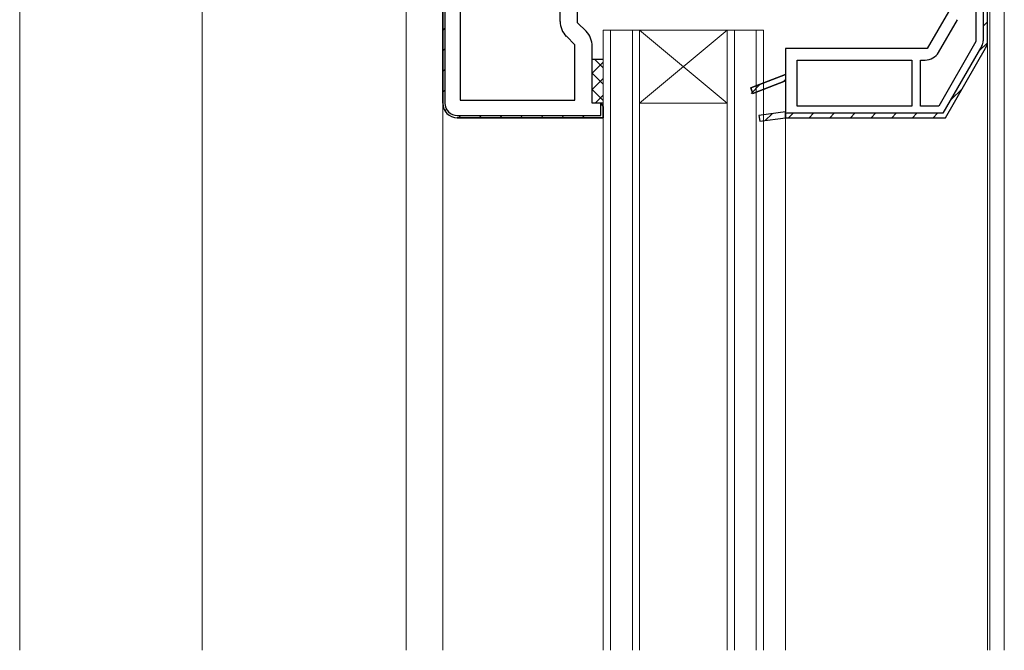
# Model space of a CAD drawing. Extents: x -4 to 1583, y 0 to 1128.
# Drawn here: x 167 to 302, y 547 to 633 of the extents above; entities that cross this region are included whole.
import ezdxf

# ---------------------------------------------------------------- set-up
doc = ezdxf.new("R2010")
doc.units = 0
for name, color, linetype, lineweight in [('YKK_11', 7, 'CONTINUOUS', 30), ('YKK_12', 2, 'CONTINUOUS', 13), ('YSS_KE', 3, 'CONTINUOUS', 30)]:
    doc.layers.add(name, color=color, linetype=linetype, lineweight=lineweight)

msp = doc.modelspace()

# ---------------------------------------------------------------- linework, layer by layer
at = {"layer": 'YKK_11', "linetype": 'ByBlock', "lineweight": -2, "ltscale": 0.5}
for p, q in [((224.6, 659.81), (224.6, 621.81)), ((227, 657.41), (227, 622.21)), ((240.7, 633.01), (240.7, 657.41)), ((243.1, 632.81), (243.1, 640.81)), ((299.3, 630.34), (299.3, 637.81)), ((297.7, 636.21), (297.7, 630.23)), ((293.95, 634.34), (291.04, 629.31)), ((292.57, 628.76), (295.16, 633.24)), ((244.25, 631.66), (243.1, 632.81)), ((242.7, 629.81), (241.55, 630.96)), ((242.7, 622.21), (242.7, 629.81)), ((245.1, 621.81), (245.1, 629.6)), ((291.04, 629.31), (271.6, 629.31)), ((271.6, 629.31), (271.6, 625.71)), ((297.7, 630.23), (292.6, 621.41)), ((293.53, 619.81), (299.03, 629.34)), ((273.2, 621.41), (273.2, 627.71)), ((273.2, 627.71), (288.9, 627.71)), ((288.9, 627.71), (288.9, 621.41)), ((290.1, 621.41), (290.1, 627.71)), ((290.1, 627.71), (290.76, 627.71)), ((271.6, 625.71), (266.86, 623.88)), ((266.86, 623.88), (267.14, 623.13)), ((267.14, 623.13), (271.6, 624.85)), ((271.6, 624.85), (271.6, 620.61)), ((227, 622.21), (242.7, 622.21)), ((246.6, 621.81), (245.1, 621.81)), ((246.6, 619.81), (246.6, 621.81)), ((288.9, 621.41), (273.2, 621.41)), ((292.6, 621.41), (290.1, 621.41)), ((226.6, 619.81), (246.6, 619.81)), ((271.6, 620.61), (267.94, 620.1)), ((267.94, 620.1), (268.06, 619.31)), ((268.06, 619.31), (271.6, 619.81)), ((271.6, 619.81), (293.53, 619.81))]:
    msp.add_line(p, q, dxfattribs=at)
at = {"layer": 'YKK_11', "linetype": 'ByBlock', "lineweight": 30, "ltscale": 0.5}
for p, q in [((224.6, 621.81), (224.6, 659.31)), ((224.9, 659.31), (224.9, 621.81)), ((298.7, 637.21), (298.7, 630.34)), ((299.3, 630.34), (299.3, 637.81)), ((298.51, 629.64), (293.18, 620.41)), ((293.53, 619.81), (299.03, 629.34)), ((266.86, 623.88), (271.6, 625.71)), ((271.6, 625.71), (271.6, 624.85)), ((267.14, 623.13), (266.86, 623.88)), ((271.6, 624.85), (267.14, 623.13)), ((246.3, 620.11), (246.3, 621.76)), ((246.3, 621.76), (246.6, 621.31)), ((246.6, 621.31), (246.6, 619.81)), ((226.6, 620.11), (246.3, 620.11)), ((246.6, 619.81), (226.6, 619.81)), ((271.6, 620.61), (267.94, 620.1)), ((267.94, 620.1), (268.06, 619.31)), ((268.06, 619.31), (271.6, 619.81)), ((271.6, 619.81), (271.6, 620.61)), ((293.18, 620.41), (271.6, 620.41)), ((271.6, 620.41), (271.6, 619.81)), ((271.6, 619.81), (293.53, 619.81))]:
    msp.add_line(p, q, dxfattribs=at)
at = {"layer": 'YKK_11', "linetype": 'Continuous', "lineweight": 13}
for p, q in [((224.6, 631.77), (224.9, 632.07)), ((298.7, 632.34), (299.3, 632.94)), ((224.6, 628.95), (224.9, 629.25)), ((298.07, 628.88), (299.28, 630.09)), ((224.6, 626.12), (224.9, 626.42)), ((266.87, 623.13), (268.09, 624.36)), ((271.3, 624.73), (271.6, 625.03)), ((294.21, 622.19), (295.85, 623.83)), ((224.6, 623.29), (224.9, 623.59)), ((224.9, 620.76), (225.12, 620.98)), ((226.77, 619.81), (227.07, 620.11)), ((229.6, 619.81), (229.9, 620.11)), ((232.43, 619.81), (232.73, 620.11)), ((235.26, 619.81), (235.56, 620.11)), ((238.09, 619.81), (238.39, 620.11)), ((240.92, 619.81), (241.22, 620.11)), ((243.74, 619.81), (244.04, 620.11)), ((268.81, 619.42), (269.75, 620.35)), ((272.03, 619.81), (272.63, 620.41)), ((274.86, 619.81), (275.46, 620.41)), ((277.69, 619.81), (278.29, 620.41)), ((280.51, 619.81), (281.11, 620.41)), ((283.34, 619.81), (283.94, 620.41)), ((286.17, 619.81), (286.77, 620.41)), ((289, 619.81), (289.6, 620.41)), ((291.83, 619.81), (292.43, 620.41))]:
    msp.add_line(p, q, dxfattribs=at)
at = {"layer": 'YKK_11', "linetype": 'ByBlock', "lineweight": -2, "ltscale": 0.5}
for centre, radius, start, end in [((243.6, 633.01), 2.9, 180, 225), ((242.2, 629.6), 2.9, 0, 45), ((297.3, 630.34), 2, 330, 0), ((290.76, 629.81), 2.1, 270, 330), ((226.6, 621.81), 2, 180, 270)]:
    msp.add_arc(centre, radius, start, end, dxfattribs=at)
at = {"layer": 'YKK_11', "linetype": 'ByBlock', "lineweight": 30, "ltscale": 0.5}
for centre, radius, start, end in [((297.3, 630.34), 1.4, 330, 0), ((297.3, 630.34), 2, 330, 0), ((226.6, 621.81), 2, 180, 270), ((226.6, 621.81), 1.7, 180, 270)]:
    msp.add_arc(centre, radius, start, end, dxfattribs=at)
at = {"layer": 'YKK_12'}
for p, q in [((166.6, 546.8), (166.6, 726.75)), ((301.6, 709.1), (301.6, 546.8)), ((191.6, 546.8), (191.6, 671.8)), ((219.6, 546.8), (219.6, 652.3)), ((299.6, 546.8), (299.6, 638.11)), ((246.6, 631.81), (268.6, 631.81)), ((246.6, 631.81), (246.6, 546.8)), ((247.6, 631.81), (247.6, 546.8)), ((250.6, 631.81), (250.6, 546.8)), ((251.6, 621.81), (263.6, 631.81)), ((251.6, 631.81), (263.6, 621.81)), ((251.6, 631.81), (251.6, 546.8)), ((263.6, 631.81), (263.6, 546.8)), ((264.6, 631.81), (264.6, 546.8)), ((267.6, 631.81), (267.6, 546.8)), ((268.6, 631.81), (268.6, 546.8)), ((299.3, 630.07), (299.3, 546.8)), ((224.6, 546.8), (224.6, 621.81)), ((251.6, 621.81), (263.6, 621.81)), ((271.6, 619.81), (271.6, 546.8))]:
    msp.add_line(p, q, dxfattribs=at)
at = {"layer": 'YSS_KE'}
msp.add_line((245.1, 627.81), (246.6, 627.81), dxfattribs=at)
at = {"layer": 'YSS_KE', "linetype": 'Continuous'}
for p, q in [((246.6, 626.65), (245.44, 627.8)), ((245.1, 625.9), (246.6, 627.4)), ((246.6, 624.4), (245.1, 625.9)), ((245.1, 623.66), (246.6, 625.16)), ((246.6, 622.16), (245.1, 623.66)), ((245.5, 621.81), (246.6, 622.91))]:
    msp.add_line(p, q, dxfattribs=at)

doc.saveas('drawing.dxf')
